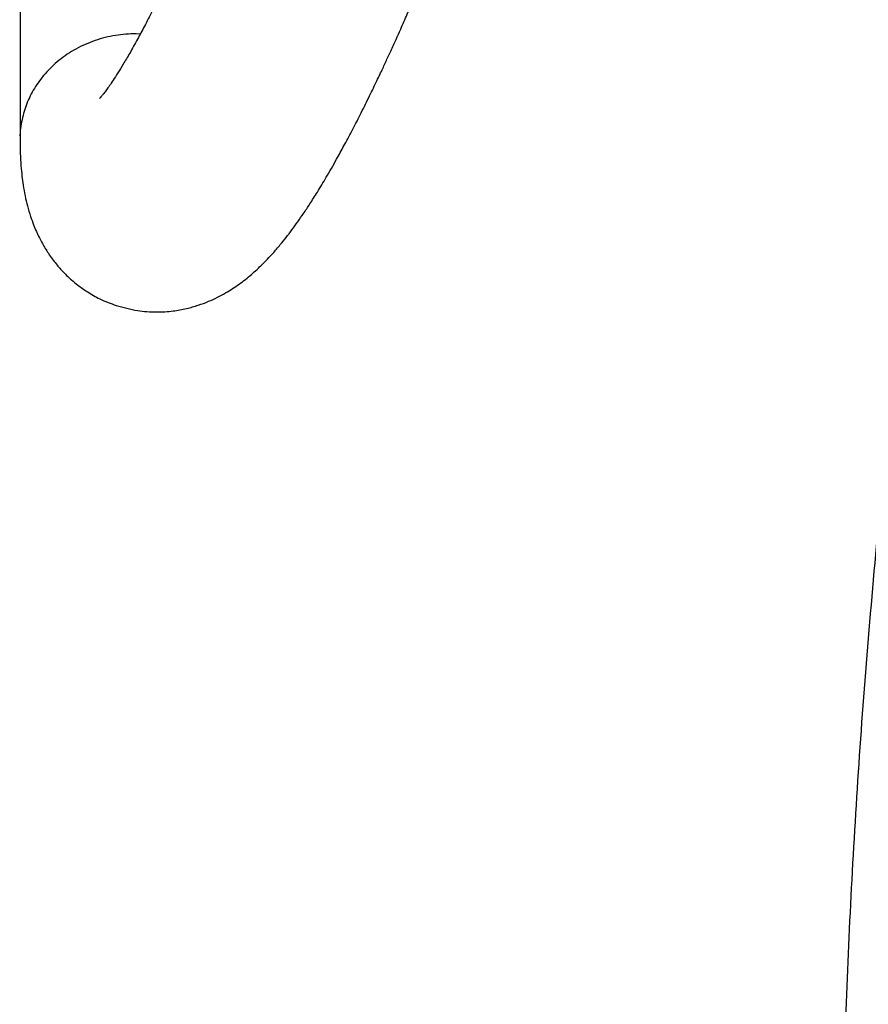
# Model space of a CAD drawing. Units: millimetres. Extents: x -10438 to -9480, y -1319 to 974.
# Drawn here: x -10375 to -10190, y -216 to -1 of the extents above; entities that cross this region are included whole.
import ezdxf
from ezdxf.enums import TextEntityAlignment as Align

# ---------------------------------------------------------------- set-up
doc = ezdxf.new("R2010")
doc.units = ezdxf.units.MM
doc.layers.add('PF - Cardio Kit', color=7, linetype='Continuous')
doc.styles.add('Annotative', font='arial.ttf')

# ---------------------------------------------------------------- blocks, each defined once
blk = doc.blocks.new('A$C798f2dd6')
blk.add_open_spline([(0.00815, 0.00755), (0.00695, 0.00906), (0.00592, 0.01071), (0.00428, 0.01423), (0.00365, 0.01609), (0.00306, 0.01899), (0.00291, 0.01997), (0.00281, 0.02121), (0.00279, 0.02146), (0.00275, 0.02195), (0.00269, 0.0227), (0.00263, 0.02345), (0.00244, 0.02594), (0.0023, 0.02796), (0.00208, 0.03107), (0.00201, 0.03213), (0.00187, 0.03428), (0.0018, 0.03536), (0.0016, 0.03857), (0.00147, 0.04071), (0.00112, 0.04712), (0.00092, 0.05137), (0.00057, 0.05988), (0.00043, 0.06414), (0.0002, 0.0727), (0.00012, 0.077), (0.00001, 0.08569), (-0.00001, 0.09008), (0.00001, 0.099), (0.00006, 0.10353), (0.00016, 0.10933), (0.00018, 0.1105), (0.00023, 0.11284), (0.00032, 0.11635), (0.00056, 0.1246), (0.00085, 0.13174), (0.00156, 0.1461), (0.00219, 0.15579), (0.00379, 0.17533), (0.00475, 0.18517), (0.00702, 0.20492), (0.00833, 0.21483), (0.0098, 0.22471)], degree=3, knots=[0, 0, 0, 0, 0.03125, 0.03125, 0.0625, 0.0625, 0.078125, 0.078125, 0.082031, 0.082031, 0.085938, 0.09375, 0.09375, 0.125, 0.125, 0.140625, 0.140625, 0.15625, 0.15625, 0.1875, 0.1875, 0.25, 0.25, 0.3125, 0.3125, 0.375, 0.375, 0.4375, 0.4375, 0.5, 0.5, 0.515625, 0.515625, 0.53125, 0.5625, 0.625, 0.625, 0.75, 0.75, 0.875, 0.875, 1, 1, 1, 1])
blk = doc.blocks.new('A$C6c0d02cc')
for p, q in [((62.32, 521.47), (62.32, 442.03)), ((88.61, 464.98), (87.72, 465.05))]:
    blk.add_line(p, q)
for points, knots in [([(112.64, 519.9), (111.54, 517.02), (109.47, 511.56), (106.52, 504.15), (103.96, 497.91), (101.82, 492.85), (100.26, 489.26), (99.21, 486.86), (98.53, 485.35), (98.01, 484.2), (97.56, 483.21), (97.1, 482.2), (96.52, 480.94), (95.66, 479.08), (94.46, 476.54), (92.91, 473.32), (91.22, 469.94), (89.56, 466.73), (87.92, 463.67), (86.36, 460.88), (84.93, 458.44), (83.71, 456.48), (82.71, 454.93), (81.88, 453.7), (81.2, 452.75), (80.64, 452.01), (80.16, 451.42), (79.87, 451.07), (79.69, 450.87), (79.7, 450.88), (79.7, 450.88)], [0, 0, 0, 0, 0.079841, 0.151437, 0.213824, 0.266232, 0.308075, 0.328667, 0.344887, 0.358504, 0.367371, 0.37883, 0.393757, 0.41218, 0.446264, 0.488318, 0.537461, 0.585193, 0.629441, 0.681982, 0.728291, 0.768302, 0.806092, 0.838272, 0.86879, 0.897694, 0.925121, 0.955784, 0.982424, 1, 1, 1, 1]), ([(83.36, 405.67), (84.89, 405.24), (87.78, 404.44), (92.01, 404.17), (95.64, 404.4), (98.68, 404.95), (101.28, 405.69), (104.21, 406.79), (107.26, 408.33), (110.34, 410.35), (112.97, 412.44), (115.36, 414.66), (117.42, 416.83), (119.15, 418.85), (120.51, 420.54), (121.78, 422.2), (123.04, 423.95), (124.35, 425.83), (125.77, 427.97), (127.42, 430.57), (129.37, 433.8), (131.3, 437.18), (133.16, 440.57), (134.88, 443.79), (136.69, 447.31), (138.47, 450.88), (140.07, 454.19), (141.41, 457), (142.47, 459.29), (143.3, 461.09), (143.97, 462.55), (144.69, 464.14), (145.69, 466.38), (147.12, 469.64), (148.99, 473.97), (151.27, 479.4), (153.95, 485.94), (156.97, 493.57), (159.08, 499.14), (160.19, 502.06)], [0, 0, 0, 0, 0.031489, 0.059629, 0.083953, 0.104556, 0.123589, 0.141441, 0.174105, 0.204185, 0.236118, 0.267616, 0.301192, 0.326942, 0.347858, 0.369221, 0.391079, 0.413435, 0.437412, 0.466372, 0.500301, 0.539082, 0.565873, 0.594464, 0.624793, 0.655227, 0.681452, 0.702261, 0.719234, 0.732441, 0.741938, 0.751078, 0.767117, 0.790175, 0.820036, 0.8564, 0.898869, 0.946939, 1, 1, 1, 1]), ([(87.72, 465.05), (86.2, 464.98), (83.13, 464.83), (78.67, 463.67), (74.49, 461.83), (70.8, 459.36), (67.75, 456.43), (65.4, 453.22), (63.7, 449.82), (62.68, 446.22), (62.22, 443.57), (62.35, 442.15), (62.36, 442.01)], [0, 0, 0, 0, 0.114142, 0.230439, 0.346992, 0.461875, 0.573325, 0.679884, 0.780495, 0.881516, 0.988436, 1, 1, 1, 1]), ([(62.32, 442.03), (62.33, 440.97), (62.35, 438.97), (62.51, 436.3), (62.73, 434.03), (63.01, 431.9), (63.4, 429.7), (63.94, 427.39), (64.56, 425.26), (65.22, 423.42), (65.81, 422.01), (66.43, 420.66), (67.28, 419.02), (68.55, 416.95), (70.09, 414.85), (71.54, 413.21), (72.69, 412.07), (73.72, 411.12), (75.13, 409.97), (77.17, 408.53), (79.97, 406.93), (82.16, 406.11), (83.36, 405.67)], [0, 0, 0, 0, 0.083532, 0.15711, 0.220023, 0.273823, 0.334695, 0.390311, 0.449485, 0.498561, 0.535832, 0.561495, 0.599884, 0.649416, 0.705978, 0.752725, 0.777419, 0.798318, 0.829224, 0.873491, 0.930676, 1, 1, 1, 1])]:
    blk.add_open_spline(points, degree=3, knots=knots)
at = {"xscale": 1999.654041854196, "yscale": 1999.654041854196, "zscale": 1999.654041854196}
blk.add_blockref('A$C798f2dd6', (241.69, 0), dxfattribs=at)
blk = doc.blocks.new('A$C230765b4')
blk.add_blockref('A$C6c0d02cc', (0.01, 850))
at = {"style": 'Annotative'}
blk.add_attdef('275H', text='', height=100, dxfattribs=at).set_placement((484.61, 572.27), align=Align.MIDDLE_CENTER)

msp = doc.modelspace()

# ---------------------------------------------------------------- block references
at = {"layer": 'PF - Cardio Kit'}
msp.add_blockref('A$C230765b4', (-10437.7, -1318.74), dxfattribs=at)

doc.saveas('drawing.dxf')
